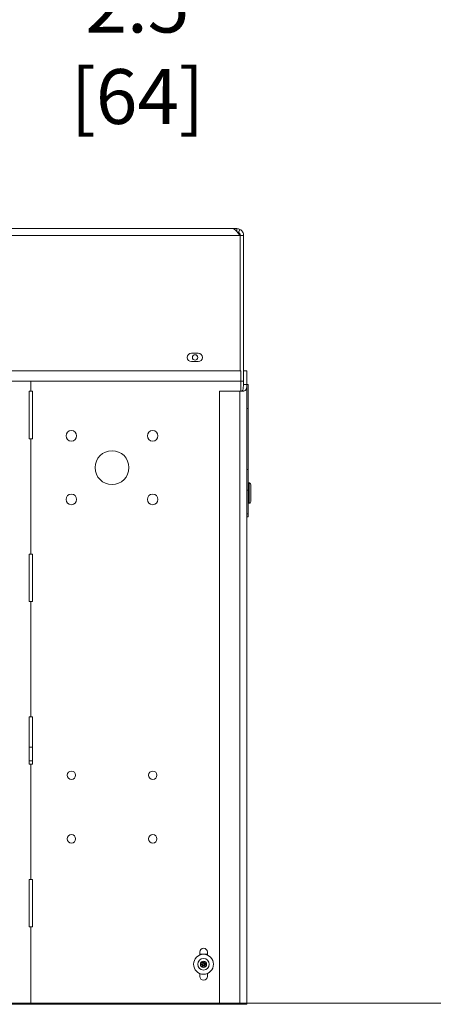
# Model space of a CAD drawing. Units: inches. Extents: x -13 to 16.8, y 0.2 to 10.8.
# Drawn here: x 7.7 to 8.5, y 2.2 to 4.1 of the extents above; entities that cross this region are included whole.
import ezdxf

# ---------------------------------------------------------------- set-up
doc = ezdxf.new("R2010")
doc.units = ezdxf.units.IN
doc.header["$MEASUREMENT"] = 0
doc.header["$PDSIZE"] = -1
doc.layers.add('LAYER_1', color=7, linetype='Continuous', lineweight=35)
doc.styles.add('SLDTEXTSTYLE1', font='ARIAL.TTF', dxfattribs={"width": 0.948})
doc.dimstyles.new('SLDDIMSTYLE0', dxfattribs={"dimtxt": 0.101115, "dimasz": 0.188, "dimexe": 0, "dimexo": 0.0625, "dimgap": 0.025279, "dimtad": 0, "dimtih": 1, "dimtoh": 1, "dimdec": 1, "dimlfac": 20, "dimrnd": 1e-09, "dimzin": 12, "dimdsep": 46, "dimtxsty": 'SLDTEXTSTYLE1', "dimsah": 1, "dimcen": 0.09, "dimadec": 0, "dimazin": 3, "dimtfac": 1, "dimtdec": 1, "dimtmove": 0, "dimatfit": 0, "dimfxl": 1, "dimfrac": 2, "dimtolj": 1, "dimtzin": 12, "dimarcsym": 0})

# ---------------------------------------------------------------- blocks, each defined once
blk = doc.blocks.new('_D_11')
at = {"layer": 'Defpoints', "color": 0}
for p in [(7.3199, 4.0756), (7.1949, 3.9267), (7.3199, 3.9267)]:
    blk.add_point(p, dxfattribs=at)
at = {"layer": 'LAYER_1', "color": 0, "lineweight": -2}
for p, q in [((7.0069, 4.0756), (6.8189, 4.0756)), ((7.1949, 3.9892), (7.1949, 4.0756)), ((7.1949, 4.0756), (7.3199, 4.0756)), ((7.3199, 4.0756), (7.1949, 4.0756)), ((7.3199, 3.9892), (7.3199, 4.0756)), ((7.3199, 4.0756), (7.6959, 4.0756)), ((7.5079, 4.0756), (7.6959, 4.0756))]:
    blk.add_line(p, q, dxfattribs=at)
at = {"layer": 'LAYER_1', "color": 0}
for points in [[(7.0069, 4.0443), (7.0069, 4.1069), (7.1949, 4.0756)], [(7.5079, 4.1069), (7.5079, 4.0443), (7.3199, 4.0756)]]:
    blk.add_solid(points, dxfattribs=at)
at = {"layer": 'LAYER_1', "color": 0, "lineweight": 0, "insert": (7.938, 4.1404), "char_height": 0.101115, "attachment_point": 2, "style": 'SLDTEXTSTYLE1'}
blk.add_mtext('\\A1;2.5 [64]', dxfattribs=at)

msp = doc.modelspace()

# ---------------------------------------------------------------- linework, layer by layer
at = {"color": 7, "linetype": 'Continuous', "lineweight": 0}
for p, q in [((8.115111, 3.677798), (7.095317, 3.677798)), ((8.115111, 3.677798), (8.121361, 3.677798)), ((8.121361, 3.677798), (8.121361, 3.672396)), ((8.124253, 3.670839), (8.127145, 3.67638)), ((7.095317, 3.665298), (8.126954, 3.665298)), ((8.127257, 3.664995), (8.126954, 3.665298)), ((8.127257, 3.415298), (8.127257, 3.664995)), ((8.127561, 3.664995), (8.127561, 3.665298)), ((8.127561, 3.664995), (8.127611, 3.664995)), ((8.127561, 3.415298), (8.127561, 3.664995)), ((8.133861, 3.665298), (8.127611, 3.665298)), ((8.127611, 3.665298), (8.127611, 3.664995)), ((8.127611, 3.664995), (8.133861, 3.664995)), ((8.127611, 3.664995), (8.127611, 3.415298)), ((8.133861, 3.665298), (8.133861, 3.664995)), ((8.133861, 3.396548), (8.133861, 3.664995)), ((8.037517, 3.448098), (8.050017, 3.448098)), ((8.050017, 3.432498), (8.037517, 3.432498)), ((8.127257, 3.415298), (7.095317, 3.415298)), ((7.096361, 3.415298), (8.128717, 3.415298)), ((8.128717, 3.415298), (8.128717, 3.396548)), ((8.133861, 3.415323), (8.139618, 3.415323)), ((8.139618, 3.415323), (8.139618, 3.390323)), ((7.096361, 3.396548), (8.128717, 3.396548)), ((7.741217, 3.396548), (7.741217, 3.377798)), ((8.128717, 3.396548), (8.128717, 3.377823)), ((8.128717, 3.396548), (8.133861, 3.396548)), ((8.133368, 3.396548), (8.133368, 3.390323)), ((7.741217, 3.377798), (7.738117, 3.377798)), ((7.738117, 3.377798), (7.738117, 3.290298)), ((7.744317, 3.377798), (7.741217, 3.377798)), ((7.744317, 3.290298), (7.744317, 3.377798)), ((8.089617, 3.377823), (8.089617, 2.247752)), ((8.089617, 3.377823), (8.127117, 3.377823)), ((8.127117, 3.377823), (8.129726, 3.377823)), ((8.127117, 2.247752), (8.127117, 3.377823)), ((8.133368, 3.390323), (8.139618, 3.390323)), ((8.139618, 3.390323), (8.139618, 2.247752)), ((8.142118, 3.390323), (8.139618, 3.390323)), ((8.142118, 3.390323), (8.142118, 3.346323)), ((8.142118, 3.346323), (8.139618, 3.346323)), ((8.142118, 3.346323), (8.142118, 3.233823)), ((7.738117, 3.290298), (7.741217, 3.290298)), ((7.741217, 3.290298), (7.741217, 3.077798)), ((7.741217, 3.290298), (7.744317, 3.290298)), ((8.142118, 3.233823), (8.139618, 3.233823)), ((8.142118, 3.233823), (8.142118, 3.195762)), ((8.142118, 3.195762), (8.139618, 3.195762)), ((8.144018, 3.209073), (8.142118, 3.209073)), ((8.142118, 3.195762), (8.142118, 3.152262)), ((8.144018, 3.190323), (8.144018, 3.209073)), ((8.147117, 3.205973), (8.147117, 3.190323)), ((8.144018, 3.171573), (8.144018, 3.190323)), ((8.147117, 3.190323), (8.147117, 3.174673)), ((8.142118, 3.171573), (8.144018, 3.171573)), ((8.142118, 3.152262), (8.139618, 3.152262)), ((8.139618, 3.146323), (8.142118, 3.146323)), ((8.142118, 3.152262), (8.142118, 3.146323)), ((7.741217, 3.077798), (7.738117, 3.077798)), ((7.738117, 3.077798), (7.738117, 2.990298)), ((7.744317, 3.077798), (7.741217, 3.077798)), ((7.744317, 2.990298), (7.744317, 3.077798)), ((7.738117, 2.990298), (7.741217, 2.990298)), ((7.741217, 2.990298), (7.741217, 2.777798)), ((7.741217, 2.990298), (7.744317, 2.990298)), ((7.741217, 2.777798), (7.738117, 2.777798)), ((7.738117, 2.777798), (7.738117, 2.690298)), ((7.744317, 2.777798), (7.741217, 2.777798)), ((7.744317, 2.690298), (7.744317, 2.777798)), ((7.744317, 2.721548), (7.738117, 2.721548)), ((7.744317, 2.696548), (7.738117, 2.696548)), ((7.738117, 2.690298), (7.741217, 2.690298)), ((7.741217, 2.690298), (7.741217, 2.477798)), ((7.741217, 2.690298), (7.744317, 2.690298)), ((7.741217, 2.477798), (7.738117, 2.477798)), ((7.738117, 2.477798), (7.738117, 2.390298)), ((7.744317, 2.477798), (7.741217, 2.477798)), ((7.744317, 2.390298), (7.744317, 2.477798)), ((7.738117, 2.390298), (7.741217, 2.390298)), ((7.741217, 2.390298), (7.741217, 2.247752)), ((7.741217, 2.390298), (7.744317, 2.390298)), ((8.052943, 2.3385), (8.052943, 2.344048)), ((8.066993, 2.344048), (8.066993, 2.3385)), ((8.066993, 2.340298), (8.052943, 2.340298)), ((8.057468, 2.323424), (8.05694, 2.324263)), ((8.058836, 2.324461), (8.05817, 2.325196)), ((8.060342, 2.324651), (8.060805, 2.325528)), ((8.061924, 2.323985), (8.062228, 2.324929)), ((8.056879, 2.322025), (8.05591, 2.321816)), ((8.057093, 2.320321), (8.056103, 2.320283)), ((8.058011, 2.319112), (8.057707, 2.318168)), ((8.059593, 2.318446), (8.05913, 2.317569)), ((8.061099, 2.318635), (8.061765, 2.3179)), ((8.062467, 2.319673), (8.062995, 2.318833)), ((8.062842, 2.322775), (8.063832, 2.322813)), ((8.063056, 2.321072), (8.064025, 2.321281)), ((8.052943, 2.299048), (8.052943, 2.304596)), ((8.066993, 2.304596), (8.066993, 2.299048)), ((7.441218, 2.247752), (8.139618, 2.247752))]:
    msp.add_line(p, q, dxfattribs=at)
for centre, radius in [((8.044368, 3.440298), 0.005025), ((7.816218, 3.295748), 0.009775), ((7.966218, 3.295748), 0.009775), ((7.891218, 3.237148), 0.03125), ((7.816218, 3.178548), 0.009775), ((7.966218, 3.178548), 0.009775), ((7.816217, 2.669986), 0.007812), ((7.966218, 2.669986), 0.007812), ((7.816217, 2.552798), 0.007812), ((7.966218, 2.552798), 0.007812), ((8.059967, 2.321548), 0.01835), ((8.059968, 2.321548), 0.010625), ((8.059968, 2.321548), 0.00575), ((8.059968, 2.321548), 0.001541)]:
    msp.add_circle(centre, radius, dxfattribs=at)
for centre, radius, start, end in [((8.037517, 3.440298), 0.0078, 90, 270), ((8.044317, 3.440298), 0.005025, 270.279612, 89.723732), ((8.050017, 3.440298), 0.0078, 270, 90), ((8.144018, 3.205973), 0.0031, 0.000083, 90.001002), ((8.144018, 3.174673), 0.0031, 269.998998, 0.004254), ((8.059968, 2.344048), 0.007025, 0.00035, 179.99965), ((8.057596, 2.324676), 0.000775, 42.168607, 212.180712), ((8.059967, 2.32155), 0.003124, 83.109534, 111.233338), ((8.06149, 2.325166), 0.000775, 342.17411, 152.175899), ((8.059968, 2.321549), 0.003124, 23.115395, 51.23382), ((8.056073, 2.321058), 0.000775, 102.18286, 272.168688), ((8.059967, 2.321549), 0.003124, 143.117087, 171.233652), ((8.059969, 2.321549), 0.003127, 203.12944, 231.225128), ((8.058445, 2.317931), 0.000775, 162.17411, 332.175899), ((8.059967, 2.321549), 0.003125, 263.123007, 291.229206), ((8.062339, 2.318421), 0.000775, 222.176149, 32.17317), ((8.059966, 2.321549), 0.003126, 323.12537, 351.224723), ((8.063862, 2.322038), 0.000775, 282.173731, 92.174585), ((8.059968, 2.299048), 0.007025, 180.000435, 359.999565)]:
    msp.add_arc(centre, radius, start, end, dxfattribs=at)
for points, knots in [([(8.116942, 3.67638), (8.116478, 3.676698), (8.11584, 3.677136), (8.115268, 3.677656), (8.115111, 3.677798)], [0, 0, 0, 0, 0.72583663, 1, 1, 1, 1]), ([(8.126954, 3.665298), (8.126127, 3.666425), (8.124512, 3.668627), (8.122057, 3.671707), (8.119634, 3.674401), (8.117798, 3.67575), (8.116942, 3.67638)], [0, 0, 0, 0, 0.27937936, 0.545670025, 0.787956093, 1, 1, 1, 1]), ([(8.127095, 3.67638), (8.126252, 3.676761), (8.124415, 3.677592), (8.122401, 3.677726), (8.121311, 3.677798)], [0, 0, 0, 0, 0.45899614, 1, 1, 1, 1]), ([(8.121361, 3.677798), (8.122451, 3.677726), (8.124465, 3.677592), (8.126302, 3.676761), (8.127145, 3.67638)], [0, 0, 0, 0, 0.5409994, 1, 1, 1, 1]), ([(8.124203, 3.670839), (8.124009, 3.670933), (8.123596, 3.671134), (8.122903, 3.671351), (8.122399, 3.671474), (8.122129, 3.671494), (8.122125, 3.671494)], [0, 0, 0, 0, 0.29421682, 0.62991713, 0.99411382, 1, 1, 1, 1]), ([(8.122175, 3.671494), (8.122179, 3.671494), (8.122449, 3.671474), (8.122953, 3.671351), (8.123646, 3.671134), (8.124059, 3.670933), (8.124253, 3.670839)], [0, 0, 0, 0, 0.00588618, 0.37008287, 0.70578318, 1, 1, 1, 1]), ([(8.124253, 3.670839), (8.125199, 3.67015), (8.127093, 3.668772), (8.127438, 3.666456), (8.127611, 3.665298)], [0, 0, 0, 0, 0.50000223, 1, 1, 1, 1]), ([(8.127145, 3.67638), (8.12811, 3.675775), (8.130042, 3.674565), (8.132168, 3.671848), (8.133593, 3.668706), (8.133772, 3.666434), (8.133861, 3.665298)], [0, 0, 0, 0, 0.25000373, 0.49999636, 0.74999202, 1, 1, 1, 1]), ([(8.128422, 3.377823), (8.12895, 3.377866), (8.129978, 3.377949), (8.131359, 3.378705), (8.132367, 3.379935), (8.133203, 3.38224), (8.133379, 3.385783), (8.133371, 3.388732), (8.133368, 3.390323)], [0, 0, 0, 0, 0.10429825, 0.20294595, 0.30274695, 0.41344406, 0.68347299, 1, 1, 1, 1]), ([(8.129726, 3.377823), (8.130769, 3.377864), (8.132719, 3.37794), (8.135356, 3.378617), (8.137421, 3.379762), (8.138753, 3.381435), (8.139373, 3.383425), (8.139584, 3.385592), (8.13962, 3.387913), (8.139618, 3.389507), (8.139618, 3.390323)], [0, 0, 0, 0, 0.16405421, 0.30658895, 0.42509554, 0.52938369, 0.6345582, 0.7488298, 0.87150475, 1, 1, 1, 1])]:
    msp.add_open_spline(points, degree=3, knots=knots, dxfattribs=at)
at = {"layer": 'LAYER_1', "color": 7, "lineweight": 0}
msp.add_line((12.75, 2.25), (0.263878, 2.25), dxfattribs=at)

# ---------------------------------------------------------------- dimensions: what is measured, and where the dimension line sits
dim = msp.add_linear_dim(base=(7.319928, 4.07561), p1=(7.194928, 3.926657), p2=(7.319928, 3.926657), dimstyle='SLDDIMSTYLE0', dxfattribs=at)
dim.commit()
dim.dimension.update_dxf_attribs({"geometry": '_D_11', "text_midpoint": (7.938035, 4.07561), "dimtype": 160})

doc.saveas('drawing.dxf')
